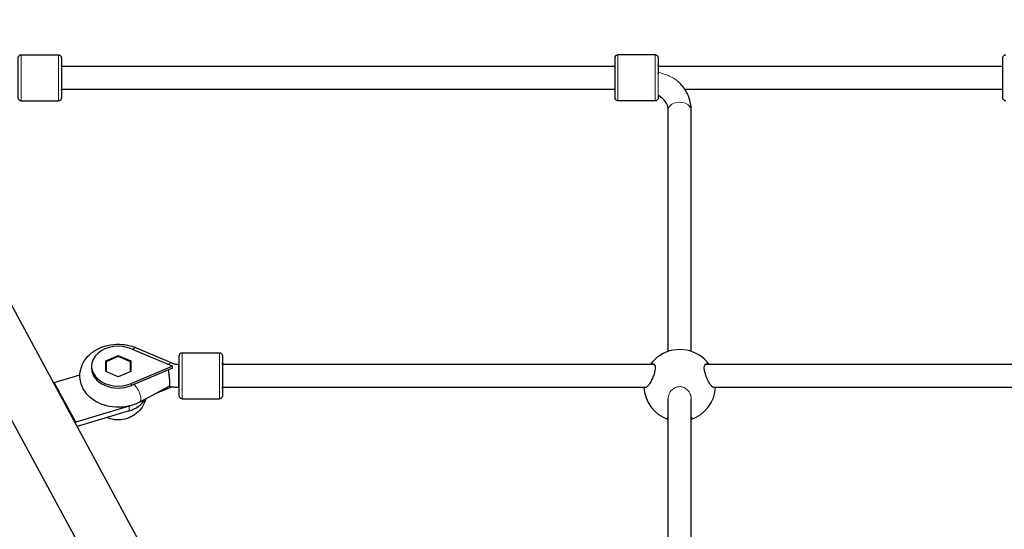
# Model space of a CAD drawing. Units: millimetres. Extents: x 3962 to 23496, y 4729 to 15443.
# Drawn here: x 8444 to 9129, y 12564 to 12919 of the extents above; entities that cross this region are included whole.
import ezdxf

# ---------------------------------------------------------------- set-up
doc = ezdxf.new("R2010")
doc.units = ezdxf.units.MM
doc.header["$LTSCALE"] = 80
doc.layers.add('Widoczne (ISO)', color=7, linetype='Continuous', lineweight=25)
doc.layers.add('Widoczne wąskie (ISO)', color=7, linetype='Continuous', lineweight=15)

msp = doc.modelspace()

# ---------------------------------------------------------------- linework, layer by layer
at = {"layer": 'Widoczne (ISO)'}
for p, q in [((9003.42, 11674.24), (8112.1, 13322.23)), ((8970.01, 11656.15), (8078.68, 13304.15)), ((8444.52, 12894.21), (8470.52, 12894.21)), ((8886.05, 12894.23), (8860.05, 12894.23)), ((8472.52, 12886.23), (8858.05, 12886.23)), ((8888.05, 12886.23), (9128.05, 12886.23)), ((8472.52, 12870.23), (8858.05, 12870.23)), ((8472.52, 12870.21), (8472.52, 12870.21)), ((8906.58, 12870.23), (9128.05, 12870.23)), ((8444.52, 12862.21), (8470.52, 12862.21)), ((8886.05, 12862.23), (8860.05, 12862.23)), ((8895.05, 12687.89), (8895.05, 12855.87)), ((8911.05, 12687.89), (8911.05, 12855.87)), ((8521.36, 12689.61), (8549.54, 12677.7)), ((8524.62, 12690.34), (8549.35, 12679.79)), ((8503.47, 12681.27), (8512.17, 12685.02)), ((8512.17, 12684.18), (8503.67, 12680.52)), ((8512.17, 12685.02), (8520.87, 12681.27)), ((8512.17, 12685.02), (8512.17, 12684.18)), ((8520.67, 12680.52), (8512.17, 12684.18)), ((8556.67, 12686.85), (8582.67, 12686.85)), ((8493.54, 12677.53), (8493.54, 12676.2)), ((8503.47, 12681.27), (8503.47, 12675.94)), ((8503.47, 12673.79), (8503.47, 12681.27)), ((8503.67, 12676.03), (8503.47, 12675.94)), ((8503.47, 12675.94), (8503.47, 12673.79)), ((8503.67, 12680.52), (8503.67, 12673.7)), ((8520.67, 12680.52), (8520.67, 12675.85)), ((8520.67, 12673.7), (8520.67, 12680.52)), ((8520.87, 12675.94), (8520.67, 12676.03)), ((8520.67, 12673.7), (8520.67, 12675.85)), ((8520.87, 12681.27), (8520.87, 12673.79)), ((8549.54, 12677.36), (8521.36, 12665.45)), ((8549.94, 12676.2), (8521.36, 12664.12)), ((8549.54, 12677.7), (8549.67, 12677.53)), ((8549.54, 12677.7), (8549.74, 12677.62)), ((8549.67, 12677.53), (8549.54, 12677.36)), ((8549.74, 12677.44), (8549.54, 12677.36)), ((8549.67, 12677.53), (8549.74, 12677.62)), ((8549.67, 12677.53), (8549.67, 12677.53)), ((8549.67, 12677.53), (8549.74, 12677.44)), ((8549.74, 12677.62), (8549.94, 12677.53)), ((8549.94, 12677.53), (8549.74, 12677.44)), ((8549.94, 12676.2), (8549.94, 12677.53)), ((8554.17, 12678.85), (8554.67, 12678.85)), ((8584.67, 12678.87), (8885.15, 12678.88)), ((8920.94, 12678.88), (9155.15, 12678.88)), ((8467.6, 12666.21), (8485.45, 12671.57)), ((8512.17, 12670.04), (8503.47, 12673.79)), ((8520.87, 12673.79), (8512.17, 12670.04)), ((8482.56, 12638.56), (8467.6, 12666.21)), ((8467.6, 12664.94), (8467.6, 12666.21)), ((8526.97, 12652.52), (8547.56, 12663.63)), ((8538.05, 12658.5), (8549.31, 12663.26)), ((8554.17, 12662.85), (8554.67, 12662.85)), ((8584.67, 12662.87), (8879.95, 12662.88)), ((8584.67, 12662.85), (8584.67, 12662.85)), ((8926.15, 12662.88), (9149.95, 12662.88)), ((8556.67, 12654.85), (8582.67, 12654.85)), ((8895.05, 12480.54), (8895.05, 12654.88)), ((8911.05, 12480.54), (8911.05, 12654.88)), ((8519.66, 12649.7), (8482.56, 12638.56)), ((8519.66, 12646.37), (8483.51, 12635.51)), ((8482.56, 12637.29), (8482.56, 12638.56))]:
    msp.add_line(p, q, dxfattribs=at)
for start, end in [(101.21778, 144.0754), (35.92574, 78.78306), (183.05427, 251.33671), (288.66256, 356.94687)]:
    msp.add_arc((8903.05, 12664.21), 25, start, end, dxfattribs=at)
for centre, major_axis, ratio, start_param, end_param in [((8472.52, 12878.21), (0, 9), 0.000011, 5.812039, 9.905353), ((8472.52, 12878.21), (0, -8), 0.000011, 3.980825, 6.352905), ((8888.05, 12878.23), (0, 9), 0.000011, 5.807302, 7.600025), ((8512.17, 12677.53), (-18.63, 0), 0.745218, 4.196455, 8.369883), ((8512.17, 12676.2), (-18.63, 0), 0.745218, 0, 2.086697), ((8549.54, 12670.36), (-9.51, -14.84), 0.227461, 4.358578, 4.371393), ((8549.74, 12670.44), (-4.09, 9.67), 0.328955, 5.373782, 5.386597), ((8584.67, 12670.85), (0, 9), 0.000011, 5.81204, 9.905354), ((8584.67, 12670.85), (0, -8), 0.000011, 3.980824, 6.352904), ((8512.18, 12660.19), (20, 0), 0.745218, 5.095507, 5.892387), ((8512.18, 12663.53), (-20, 0), 0.745218, 1.953914, 1.999447)]:
    msp.add_ellipse(centre, major_axis=major_axis, ratio=ratio, start_param=start_param, end_param=end_param, dxfattribs=at)
for points, knots in [([(8444.52, 12862.21), (8444.31, 12862.21), (8444.09, 12862.24), (8443.68, 12862.38), (8443.49, 12862.48), (8443.15, 12862.74), (8443, 12862.9), (8442.76, 12863.25), (8442.66, 12863.44), (8442.58, 12863.75), (8442.55, 12863.85), (8442.53, 12864.01), (8442.53, 12864.06), (8442.53, 12864.13), (8442.52, 12864.15), (8442.52, 12864.18), (8442.52, 12864.18), (8442.52, 12864.18), (8442.52, 12864.19), (8442.52, 12864.19), (8442.52, 12864.19), (8442.52, 12864.2), (8442.52, 12864.2), (8442.52, 12864.2), (8442.52, 12864.2), (8442.52, 12864.21), (8442.52, 12864.21), (8442.52, 12864.21), (8442.52, 12864.21), (8442.52, 12864.22), (8442.52, 12864.22), (8442.52, 12864.27), (8442.52, 12864.34), (8442.52, 12864.73), (8442.52, 12865.26), (8442.52, 12866.72), (8442.52, 12867.67), (8442.52, 12869.87), (8442.52, 12871.14), (8442.52, 12873.86), (8442.52, 12875.33), (8442.52, 12878.29), (8442.52, 12879.81), (8442.52, 12882.71), (8442.52, 12884.13), (8442.52, 12886.68), (8442.52, 12887.85), (8442.52, 12889.79), (8442.52, 12890.59), (8442.52, 12891.72), (8442.52, 12892.07), (8442.52, 12892.19), (8442.52, 12892.2), (8442.52, 12892.2), (8442.52, 12892.21), (8442.52, 12892.21), (8442.52, 12892.21), (8442.52, 12892.21), (8442.52, 12892.22), (8442.52, 12892.22), (8442.52, 12892.22), (8442.52, 12892.22), (8442.52, 12892.22), (8442.52, 12892.23), (8442.52, 12892.23), (8442.52, 12892.24), (8442.52, 12892.24), (8442.52, 12892.26), (8442.52, 12892.27), (8442.53, 12892.3), (8442.53, 12892.32), (8442.53, 12892.42), (8442.54, 12892.48), (8442.59, 12892.76), (8442.66, 12892.96), (8442.86, 12893.33), (8442.99, 12893.51), (8443.29, 12893.8), (8443.47, 12893.92), (8443.86, 12894.11), (8444.07, 12894.17), (8444.36, 12894.2), (8444.44, 12894.21), (8444.52, 12894.21)], [0, 0, 0, 0, 0.064859, 0.064859, 0.128545, 0.128545, 0.192274, 0.192274, 0.256001, 0.256001, 0.287556, 0.287556, 0.303492, 0.303492, 0.309473, 0.309473, 0.310346, 0.310346, 0.311152, 0.311152, 0.311962, 0.311962, 0.313603, 0.313603, 0.316821, 0.316821, 0.32312, 0.32312, 0.34201, 0.34201, 0.398688, 0.398688, 0.569007, 0.569007, 1.023218, 1.023218, 1.469079, 1.469079, 1.915185, 1.915185, 2.361278, 2.361278, 2.80737, 2.80737, 3.253463, 3.253463, 3.699556, 3.699556, 4.14565, 4.14565, 4.591749, 4.591749, 4.648379, 4.648379, 4.669611, 4.669611, 4.685537, 4.685537, 4.687284, 4.687284, 4.688411, 4.688411, 4.689218, 4.689218, 4.690028, 4.690028, 4.691659, 4.691659, 4.694873, 4.694873, 4.701755, 4.701755, 4.722415, 4.722415, 4.785086, 4.785086, 4.848845, 4.848845, 4.912571, 4.912571, 4.976299, 4.976299, 5.000907, 5.000907, 5.000907, 5.000907]), ([(8470.52, 12894.21), (8470.74, 12894.21), (8470.96, 12894.17), (8471.36, 12894.04), (8471.56, 12893.93), (8471.9, 12893.68), (8472.05, 12893.52), (8472.29, 12893.17), (8472.38, 12892.98), (8472.47, 12892.67), (8472.49, 12892.57), (8472.51, 12892.41), (8472.52, 12892.36), (8472.52, 12892.28), (8472.52, 12892.26), (8472.52, 12892.24), (8472.52, 12892.24), (8472.52, 12892.23), (8472.52, 12892.23), (8472.52, 12892.23), (8472.52, 12892.22), (8472.52, 12892.22), (8472.52, 12892.22), (8472.52, 12892.21), (8472.52, 12892.21), (8472.52, 12892.21), (8472.52, 12892.21), (8472.52, 12892.21), (8472.52, 12892.21), (8472.52, 12892.2), (8472.52, 12892.19), (8472.52, 12892.14), (8472.52, 12892.07), (8472.52, 12891.69), (8472.52, 12891.16), (8472.52, 12889.69), (8472.52, 12888.75), (8472.52, 12887.2), (8472.52, 12886.73), (8472.52, 12886.23)], [0, 0, 0, 0, 0.064859, 0.064859, 0.128545, 0.128545, 0.192274, 0.192274, 0.256001, 0.256001, 0.287556, 0.287556, 0.303492, 0.303492, 0.309473, 0.309473, 0.310346, 0.310346, 0.311152, 0.311152, 0.311962, 0.311962, 0.313603, 0.313603, 0.316821, 0.316821, 0.32312, 0.32312, 0.34201, 0.34201, 0.398688, 0.398688, 0.569007, 0.569007, 1.023218, 1.023218, 1.469079, 1.469079, 1.650497, 1.650497, 1.650497, 1.650497]), ([(8860.05, 12862.23), (8859.83, 12862.23), (8859.61, 12862.27), (8859.2, 12862.41), (8859.01, 12862.51), (8858.67, 12862.76), (8858.52, 12862.92), (8858.28, 12863.27), (8858.19, 12863.47), (8858.1, 12863.77), (8858.08, 12863.87), (8858.06, 12864.03), (8858.05, 12864.08), (8858.05, 12864.16), (8858.05, 12864.18), (8858.05, 12864.2), (8858.05, 12864.2), (8858.05, 12864.21), (8858.05, 12864.21), (8858.05, 12864.21), (8858.05, 12864.22), (8858.05, 12864.22), (8858.05, 12864.22), (8858.05, 12864.23), (8858.05, 12864.23), (8858.05, 12864.23), (8858.05, 12864.23), (8858.05, 12864.23), (8858.05, 12864.23), (8858.05, 12864.24), (8858.05, 12864.25), (8858.05, 12864.3), (8858.05, 12864.37), (8858.05, 12864.75), (8858.05, 12865.28), (8858.05, 12866.75), (8858.05, 12867.69), (8858.05, 12869.89), (8858.05, 12871.17), (8858.05, 12873.88), (8858.05, 12875.35), (8858.05, 12878.31), (8858.05, 12879.84), (8858.05, 12882.74), (8858.05, 12884.15), (8858.05, 12886.71), (8858.05, 12887.87), (8858.05, 12889.81), (8858.05, 12890.61), (8858.05, 12891.74), (8858.05, 12892.09), (8858.05, 12892.21), (8858.05, 12892.22), (8858.05, 12892.23), (8858.05, 12892.23), (8858.05, 12892.23), (8858.05, 12892.23), (8858.05, 12892.24), (8858.05, 12892.24), (8858.05, 12892.24), (8858.05, 12892.24), (8858.05, 12892.25), (8858.05, 12892.25), (8858.05, 12892.25), (8858.05, 12892.25), (8858.05, 12892.26), (8858.05, 12892.26), (8858.05, 12892.28), (8858.05, 12892.29), (8858.05, 12892.33), (8858.05, 12892.35), (8858.05, 12892.44), (8858.06, 12892.51), (8858.11, 12892.78), (8858.18, 12892.98), (8858.38, 12893.36), (8858.51, 12893.53), (8858.82, 12893.82), (8859, 12893.95), (8859.38, 12894.13), (8859.59, 12894.19), (8859.88, 12894.23), (8859.96, 12894.23), (8860.05, 12894.23)], [0, 0, 0, 0, 0.064859, 0.064859, 0.128545, 0.128545, 0.192274, 0.192274, 0.256001, 0.256001, 0.287556, 0.287556, 0.303492, 0.303492, 0.309473, 0.309473, 0.310346, 0.310346, 0.311152, 0.311152, 0.311962, 0.311962, 0.313603, 0.313603, 0.316821, 0.316821, 0.32312, 0.32312, 0.34201, 0.34201, 0.398688, 0.398688, 0.569007, 0.569007, 1.023218, 1.023218, 1.469079, 1.469079, 1.915185, 1.915185, 2.361278, 2.361278, 2.80737, 2.80737, 3.253463, 3.253463, 3.699556, 3.699556, 4.14565, 4.14565, 4.591749, 4.591749, 4.648379, 4.648379, 4.669611, 4.669611, 4.685537, 4.685537, 4.687284, 4.687284, 4.688411, 4.688411, 4.689218, 4.689218, 4.690028, 4.690028, 4.691659, 4.691659, 4.694873, 4.694873, 4.701755, 4.701755, 4.722415, 4.722415, 4.785086, 4.785086, 4.848845, 4.848845, 4.912571, 4.912571, 4.976299, 4.976299, 5.000907, 5.000907, 5.000907, 5.000907]), ([(8886.05, 12894.23), (8886.26, 12894.23), (8886.48, 12894.2), (8886.89, 12894.06), (8887.08, 12893.96), (8887.42, 12893.7), (8887.57, 12893.54), (8887.81, 12893.2), (8887.9, 12893), (8887.99, 12892.69), (8888.02, 12892.59), (8888.04, 12892.43), (8888.04, 12892.38), (8888.04, 12892.31), (8888.04, 12892.29), (8888.05, 12892.27), (8888.05, 12892.26), (8888.05, 12892.26), (8888.05, 12892.25), (8888.05, 12892.25), (8888.05, 12892.25), (8888.05, 12892.24), (8888.05, 12892.24), (8888.05, 12892.24), (8888.05, 12892.24), (8888.05, 12892.24), (8888.05, 12892.23), (8888.05, 12892.23), (8888.05, 12892.23), (8888.05, 12892.22), (8888.05, 12892.22), (8888.05, 12892.17), (8888.05, 12892.1), (8888.05, 12891.71), (8888.05, 12891.18), (8888.05, 12889.72), (8888.05, 12888.77), (8888.05, 12887.22), (8888.05, 12886.74), (8888.05, 12886.23)], [0, 0, 0, 0, 0.064859, 0.064859, 0.128545, 0.128545, 0.192274, 0.192274, 0.256001, 0.256001, 0.287556, 0.287556, 0.303492, 0.303492, 0.309473, 0.309473, 0.310346, 0.310346, 0.311152, 0.311152, 0.311962, 0.311962, 0.313603, 0.313603, 0.316821, 0.316821, 0.32312, 0.32312, 0.34201, 0.34201, 0.398688, 0.398688, 0.569007, 0.569007, 1.023218, 1.023218, 1.469079, 1.469079, 1.652852, 1.652852, 1.652852, 1.652852]), ([(9130.05, 12862.23), (9129.83, 12862.23), (9129.61, 12862.27), (9129.2, 12862.41), (9129.01, 12862.51), (9128.67, 12862.76), (9128.52, 12862.92), (9128.28, 12863.27), (9128.19, 12863.47), (9128.1, 12863.77), (9128.08, 12863.88), (9128.06, 12864.03), (9128.05, 12864.09), (9128.05, 12864.16), (9128.05, 12864.18), (9128.05, 12864.2), (9128.05, 12864.2), (9128.05, 12864.21), (9128.05, 12864.21), (9128.05, 12864.22), (9128.05, 12864.22), (9128.05, 12864.22), (9128.05, 12864.22), (9128.05, 12864.23), (9128.05, 12864.23), (9128.05, 12864.23), (9128.05, 12864.23), (9128.05, 12864.23), (9128.05, 12864.24), (9128.05, 12864.24), (9128.05, 12864.25), (9128.05, 12864.3), (9128.05, 12864.37), (9128.05, 12864.75), (9128.05, 12865.28), (9128.05, 12866.75), (9128.05, 12867.7), (9128.05, 12869.89), (9128.05, 12871.17), (9128.05, 12873.88), (9128.05, 12875.36), (9128.05, 12878.32), (9128.05, 12879.84), (9128.05, 12882.74), (9128.05, 12884.16), (9128.05, 12886.71), (9128.05, 12887.87), (9128.05, 12889.81), (9128.05, 12890.61), (9128.05, 12891.75), (9128.05, 12892.09), (9128.05, 12892.21), (9128.05, 12892.22), (9128.05, 12892.23), (9128.05, 12892.23), (9128.05, 12892.24), (9128.05, 12892.23), (9128.05, 12892.24), (9128.05, 12892.24), (9128.05, 12892.24), (9128.05, 12892.25), (9128.05, 12892.25), (9128.05, 12892.25), (9128.05, 12892.25), (9128.05, 12892.26), (9128.05, 12892.26), (9128.05, 12892.27), (9128.05, 12892.28), (9128.05, 12892.29), (9128.05, 12892.33), (9128.05, 12892.35), (9128.05, 12892.44), (9128.06, 12892.51), (9128.11, 12892.78), (9128.18, 12892.99), (9128.38, 12893.36), (9128.51, 12893.53), (9128.82, 12893.83), (9129, 12893.95), (9129.38, 12894.13), (9129.59, 12894.19), (9129.88, 12894.23), (9129.96, 12894.23), (9130.05, 12894.23)], [0, 0, 0, 0, 0.064859, 0.064859, 0.128545, 0.128545, 0.192274, 0.192274, 0.256001, 0.256001, 0.287556, 0.287556, 0.303492, 0.303492, 0.309473, 0.309473, 0.310346, 0.310346, 0.311152, 0.311152, 0.311962, 0.311962, 0.313603, 0.313603, 0.316821, 0.316821, 0.32312, 0.32312, 0.34201, 0.34201, 0.398688, 0.398688, 0.569007, 0.569007, 1.023218, 1.023218, 1.469079, 1.469079, 1.915185, 1.915185, 2.361278, 2.361278, 2.80737, 2.80737, 3.253463, 3.253463, 3.699556, 3.699556, 4.14565, 4.14565, 4.591749, 4.591749, 4.648379, 4.648379, 4.669611, 4.669611, 4.685537, 4.685537, 4.687284, 4.687284, 4.688411, 4.688411, 4.689218, 4.689218, 4.690028, 4.690028, 4.691659, 4.691659, 4.694873, 4.694873, 4.701755, 4.701755, 4.722415, 4.722415, 4.785086, 4.785086, 4.848845, 4.848845, 4.912571, 4.912571, 4.976299, 4.976299, 5.000907, 5.000907, 5.000907, 5.000907]), ([(8911.05, 12855.87), (8911.05, 12858.94), (8910.46, 12862.01), (8908.21, 12867.88), (8906.5, 12870.66), (8903.64, 12873.99), (8902.84, 12874.83), (8902, 12875.62)], [3.1415927, 3.1415927, 3.1415927, 3.1415927, 3.4202502, 3.4202502, 3.710572, 3.710572, 3.8134648, 3.8134648, 3.8134648, 3.8134648]), ([(8472.52, 12870.23), (8472.52, 12869.26), (8472.52, 12868.37), (8472.52, 12866.63), (8472.52, 12865.83), (8472.52, 12864.7), (8472.52, 12864.35), (8472.52, 12864.23), (8472.52, 12864.22), (8472.52, 12864.21), (8472.52, 12864.21), (8472.52, 12864.21), (8472.52, 12864.21), (8472.52, 12864.2), (8472.52, 12864.2), (8472.52, 12864.2), (8472.52, 12864.2), (8472.52, 12864.2), (8472.52, 12864.19), (8472.52, 12864.19), (8472.52, 12864.19), (8472.52, 12864.18), (8472.52, 12864.18), (8472.52, 12864.16), (8472.52, 12864.15), (8472.52, 12864.12), (8472.52, 12864.09), (8472.51, 12864), (8472.51, 12863.93), (8472.46, 12863.66), (8472.39, 12863.46), (8472.19, 12863.08), (8472.06, 12862.91), (8471.75, 12862.62), (8471.57, 12862.49), (8471.19, 12862.31), (8470.98, 12862.25), (8470.69, 12862.21), (8470.61, 12862.21), (8470.52, 12862.21)], [3.346427, 3.346427, 3.346427, 3.346427, 3.699556, 3.699556, 4.14565, 4.14565, 4.591749, 4.591749, 4.648379, 4.648379, 4.669611, 4.669611, 4.685537, 4.685537, 4.687284, 4.687284, 4.688411, 4.688411, 4.689218, 4.689218, 4.690028, 4.690028, 4.691659, 4.691659, 4.694873, 4.694873, 4.701755, 4.701755, 4.722415, 4.722415, 4.785086, 4.785086, 4.848845, 4.848845, 4.912571, 4.912571, 4.976299, 4.976299, 5.000907, 5.000907, 5.000907, 5.000907]), ([(8888.05, 12866.24), (8888.05, 12865.87), (8888.05, 12865.55), (8888.05, 12864.72), (8888.05, 12864.37), (8888.05, 12864.25), (8888.05, 12864.24), (8888.05, 12864.24), (8888.05, 12864.23), (8888.05, 12864.23), (8888.05, 12864.23), (8888.05, 12864.23), (8888.05, 12864.22), (8888.05, 12864.22), (8888.05, 12864.22), (8888.05, 12864.22), (8888.05, 12864.22), (8888.05, 12864.21), (8888.05, 12864.21), (8888.05, 12864.2), (8888.05, 12864.2), (8888.05, 12864.18), (8888.04, 12864.17), (8888.04, 12864.14), (8888.04, 12864.12), (8888.04, 12864.02), (8888.03, 12863.96), (8887.98, 12863.68), (8887.91, 12863.48), (8887.71, 12863.11), (8887.58, 12862.93), (8887.27, 12862.64), (8887.1, 12862.52), (8886.71, 12862.33), (8886.5, 12862.27), (8886.21, 12862.24), (8886.13, 12862.23), (8886.05, 12862.23)], [3.935506, 3.935506, 3.935506, 3.935506, 4.14565, 4.14565, 4.591749, 4.591749, 4.648379, 4.648379, 4.669611, 4.669611, 4.685537, 4.685537, 4.687284, 4.687284, 4.688411, 4.688411, 4.689218, 4.689218, 4.690028, 4.690028, 4.691659, 4.691659, 4.694873, 4.694873, 4.701755, 4.701755, 4.722415, 4.722415, 4.785086, 4.785086, 4.848845, 4.848845, 4.912571, 4.912571, 4.976299, 4.976299, 5.000907, 5.000907, 5.000907, 5.000907]), ([(8895.05, 12855.87), (8895.05, 12857.08), (8894.8, 12858.31), (8893.69, 12860.85), (8892.82, 12862.16), (8890.62, 12864.42), (8889.43, 12865.37), (8888.05, 12866.24)], [3.1415927, 3.1415927, 3.1415927, 3.1415927, 3.4557519, 3.4557519, 3.7699112, 3.7699112, 4.016761, 4.016761, 4.016761, 4.016761]), ([(8526.97, 12652.52), (8524.51, 12651.19), (8521.84, 12650.23), (8516.25, 12649.02), (8513.31, 12648.79), (8507.48, 12649.1), (8504.59, 12649.65), (8499.13, 12651.5), (8496.56, 12652.8), (8492.1, 12656.07), (8490.18, 12658.02), (8487.35, 12662.31), (8486.36, 12664.59), (8485.38, 12669.18), (8485.31, 12671.46), (8485.99, 12675.85), (8486.72, 12677.97), (8488.89, 12681.98), (8490.37, 12683.84), (8494, 12687.22), (8496.2, 12688.68), (8501.11, 12691.03), (8503.84, 12691.88), (8509.52, 12692.85), (8512.47, 12692.95), (8518.28, 12692.39), (8521.14, 12691.72), (8524.09, 12690.56), (8524.36, 12690.45), (8524.62, 12690.34)], [0.94385, 0.94385, 0.94385, 0.94385, 1.288452, 1.288452, 1.642471, 1.642471, 1.997685, 1.997685, 2.349389, 2.349389, 2.684107, 2.684107, 2.983784, 2.983784, 3.25554, 3.25554, 3.525161, 3.525161, 3.816468, 3.816468, 4.14053, 4.14053, 4.487679, 4.487679, 4.842214, 4.842214, 5.197268, 5.197268, 5.232348, 5.232348, 5.232348, 5.232348]), ([(8556.67, 12654.85), (8556.46, 12654.85), (8556.24, 12654.89), (8555.83, 12655.03), (8555.64, 12655.13), (8555.3, 12655.38), (8555.15, 12655.54), (8554.91, 12655.89), (8554.81, 12656.09), (8554.72, 12656.39), (8554.7, 12656.49), (8554.68, 12656.65), (8554.68, 12656.7), (8554.67, 12656.78), (8554.67, 12656.8), (8554.67, 12656.82), (8554.67, 12656.82), (8554.67, 12656.83), (8554.67, 12656.83), (8554.67, 12656.83), (8554.67, 12656.84), (8554.67, 12656.84), (8554.67, 12656.84), (8554.67, 12656.85), (8554.67, 12656.85), (8554.67, 12656.85), (8554.67, 12656.85), (8554.67, 12656.85), (8554.67, 12656.85), (8554.67, 12656.86), (8554.67, 12656.87), (8554.67, 12656.92), (8554.67, 12656.99), (8554.67, 12657.37), (8554.67, 12657.9), (8554.67, 12659.37), (8554.67, 12660.32), (8554.67, 12662.51), (8554.67, 12663.79), (8554.67, 12666.5), (8554.67, 12667.98), (8554.67, 12670.94), (8554.67, 12672.46), (8554.67, 12675.36), (8554.67, 12676.78), (8554.67, 12679.33), (8554.67, 12680.49), (8554.67, 12682.43), (8554.67, 12683.23), (8554.67, 12684.36), (8554.67, 12684.71), (8554.67, 12684.83), (8554.67, 12684.84), (8554.67, 12684.85), (8554.67, 12684.85), (8554.67, 12684.85), (8554.67, 12684.85), (8554.67, 12684.86), (8554.67, 12684.86), (8554.67, 12684.86), (8554.67, 12684.86), (8554.67, 12684.87), (8554.67, 12684.87), (8554.67, 12684.87), (8554.67, 12684.87), (8554.67, 12684.88), (8554.67, 12684.89), (8554.67, 12684.9), (8554.67, 12684.91), (8554.67, 12684.95), (8554.68, 12684.97), (8554.68, 12685.06), (8554.69, 12685.13), (8554.74, 12685.4), (8554.81, 12685.61), (8555, 12685.98), (8555.14, 12686.15), (8555.44, 12686.45), (8555.62, 12686.57), (8556.01, 12686.75), (8556.22, 12686.81), (8556.51, 12686.85), (8556.59, 12686.85), (8556.67, 12686.85)], [0, 0, 0, 0, 0.064859, 0.064859, 0.128545, 0.128545, 0.192274, 0.192274, 0.256001, 0.256001, 0.287556, 0.287556, 0.303492, 0.303492, 0.309473, 0.309473, 0.310346, 0.310346, 0.311152, 0.311152, 0.311962, 0.311962, 0.313603, 0.313603, 0.316821, 0.316821, 0.32312, 0.32312, 0.34201, 0.34201, 0.398688, 0.398688, 0.569007, 0.569007, 1.023218, 1.023218, 1.469079, 1.469079, 1.915185, 1.915185, 2.361278, 2.361278, 2.80737, 2.80737, 3.253463, 3.253463, 3.699556, 3.699556, 4.14565, 4.14565, 4.591749, 4.591749, 4.648379, 4.648379, 4.669611, 4.669611, 4.685537, 4.685537, 4.687284, 4.687284, 4.688411, 4.688411, 4.689218, 4.689218, 4.690028, 4.690028, 4.691659, 4.691659, 4.694873, 4.694873, 4.701755, 4.701755, 4.722415, 4.722415, 4.785086, 4.785086, 4.848845, 4.848845, 4.912571, 4.912571, 4.976299, 4.976299, 5.000907, 5.000907, 5.000907, 5.000907]), ([(8582.67, 12686.85), (8582.89, 12686.85), (8583.11, 12686.82), (8583.51, 12686.68), (8583.71, 12686.58), (8584.04, 12686.32), (8584.2, 12686.17), (8584.44, 12685.82), (8584.53, 12685.62), (8584.62, 12685.32), (8584.64, 12685.21), (8584.66, 12685.05), (8584.67, 12685), (8584.67, 12684.93), (8584.67, 12684.91), (8584.67, 12684.89), (8584.67, 12684.88), (8584.67, 12684.88), (8584.67, 12684.88), (8584.67, 12684.87), (8584.67, 12684.87), (8584.67, 12684.87), (8584.67, 12684.86), (8584.67, 12684.86), (8584.67, 12684.86), (8584.67, 12684.86), (8584.67, 12684.86), (8584.67, 12684.85), (8584.67, 12684.85), (8584.67, 12684.85), (8584.67, 12684.84), (8584.67, 12684.79), (8584.67, 12684.72), (8584.67, 12684.34), (8584.67, 12683.81), (8584.67, 12682.34), (8584.67, 12681.39), (8584.67, 12679.85), (8584.67, 12679.37), (8584.67, 12678.87)], [0, 0, 0, 0, 0.064859, 0.064859, 0.128545, 0.128545, 0.192274, 0.192274, 0.256001, 0.256001, 0.287556, 0.287556, 0.303492, 0.303492, 0.309473, 0.309473, 0.310346, 0.310346, 0.311152, 0.311152, 0.311962, 0.311962, 0.313603, 0.313603, 0.316821, 0.316821, 0.32312, 0.32312, 0.34201, 0.34201, 0.398688, 0.398688, 0.569007, 0.569007, 1.023218, 1.023218, 1.469079, 1.469079, 1.650497, 1.650497, 1.650497, 1.650497]), ([(8549.35, 12679.79), (8549.62, 12679.67), (8549.9, 12679.57), (8550.49, 12679.37), (8550.8, 12679.28), (8551.44, 12679.13), (8551.77, 12679.07), (8552.44, 12678.96), (8552.78, 12678.92), (8553.47, 12678.87), (8553.82, 12678.85), (8554.17, 12678.85)], [4.1924296, 4.1924296, 4.1924296, 4.1924296, 4.2964215, 4.2964215, 4.4004133, 4.4004133, 4.5044052, 4.5044052, 4.6083971, 4.6083971, 4.712389, 4.712389, 4.712389, 4.712389]), ([(8885.96, 12676.38), (8885.96, 12675.61), (8885.84, 12674.66), (8885.37, 12672.64), (8885.04, 12671.58), (8884.26, 12669.52), (8883.76, 12668.39), (8882.71, 12666.34), (8882.16, 12665.43), (8881.19, 12664.04), (8880.68, 12663.45), (8879.78, 12662.71), (8879.37, 12662.57), (8878.92, 12662.68), (8878.79, 12662.76), (8878.68, 12662.88)], [0, 0, 0, 0, 0.310325, 0.310325, 0.62065, 0.62065, 0.970973, 0.970973, 1.321297, 1.321297, 1.662517, 1.662517, 2.003738, 2.003738, 2.148809, 2.148809, 2.148809, 2.148809]), ([(8883.54, 12678.88), (8883.96, 12679.09), (8884.34, 12679.17), (8885.04, 12679.02), (8885.37, 12678.76), (8885.84, 12677.82), (8885.96, 12677.15), (8885.96, 12676.38)], [4.342209, 4.342209, 4.342209, 4.342209, 4.6227738, 4.6227738, 4.9330986, 4.9330986, 5.2434234, 5.2434234, 5.2434234, 5.2434234]), ([(8920.13, 12676.38), (8920.13, 12677.15), (8920.25, 12677.82), (8920.72, 12678.76), (8921.05, 12679.02), (8921.75, 12679.17), (8922.14, 12679.09), (8922.55, 12678.88)], [0, 0, 0, 0, 0.3103248, 0.3103248, 0.6206496, 0.6206496, 0.9012144, 0.9012144, 0.9012144, 0.9012144]), ([(8927.41, 12662.88), (8927.3, 12662.76), (8927.17, 12662.68), (8926.72, 12662.57), (8926.31, 12662.72), (8925.41, 12663.45), (8924.9, 12664.04), (8923.93, 12665.43), (8923.38, 12666.34), (8922.33, 12668.39), (8921.83, 12669.52), (8921.05, 12671.58), (8920.72, 12672.64), (8920.25, 12674.66), (8920.13, 12675.61), (8920.13, 12676.38)], [3.094615, 3.094615, 3.094615, 3.094615, 3.239685, 3.239685, 3.580906, 3.580906, 3.922127, 3.922127, 4.27245, 4.27245, 4.622774, 4.622774, 4.933099, 4.933099, 5.243423, 5.243423, 5.243423, 5.243423]), ([(8546.96, 12674.94), (8547.03, 12674.38), (8547.1, 12673.8), (8547.29, 12672.27), (8547.41, 12671.29), (8547.61, 12669.42), (8547.7, 12668.53), (8547.82, 12666.88), (8547.85, 12666.14), (8547.85, 12664.9), (8547.82, 12664.42), (8547.71, 12663.83), (8547.64, 12663.68), (8547.56, 12663.63)], [-2.386877, -2.386877, -2.386877, -2.386877, -2.202502, -2.202502, -1.909218, -1.909218, -1.631912, -1.631912, -1.351784, -1.351784, -1.071657, -1.071657, -0.838775, -0.838775, -0.838775, -0.838775]), ([(8547.53, 12663.62), (8547.95, 12663.52), (8548.38, 12663.43), (8549.25, 12663.26), (8549.69, 12663.19), (8550.58, 12663.07), (8551.03, 12663.02), (8551.92, 12662.94), (8552.37, 12662.9), (8553.27, 12662.86), (8553.72, 12662.85), (8554.17, 12662.85)], [4.4072191, 4.4072191, 4.4072191, 4.4072191, 4.4668751, 4.4668751, 4.5282536, 4.5282536, 4.5896321, 4.5896321, 4.6510105, 4.6510105, 4.712389, 4.712389, 4.712389, 4.712389]), ([(8584.67, 12662.87), (8584.67, 12661.9), (8584.67, 12661.01), (8584.67, 12659.27), (8584.67, 12658.48), (8584.67, 12657.34), (8584.67, 12656.99), (8584.67, 12656.87), (8584.67, 12656.87), (8584.67, 12656.86), (8584.67, 12656.86), (8584.67, 12656.85), (8584.67, 12656.85), (8584.67, 12656.85), (8584.67, 12656.85), (8584.67, 12656.84), (8584.67, 12656.84), (8584.67, 12656.84), (8584.67, 12656.84), (8584.67, 12656.83), (8584.67, 12656.83), (8584.67, 12656.83), (8584.67, 12656.82), (8584.67, 12656.8), (8584.67, 12656.79), (8584.67, 12656.76), (8584.67, 12656.74), (8584.66, 12656.65), (8584.65, 12656.58), (8584.61, 12656.3), (8584.54, 12656.1), (8584.34, 12655.73), (8584.21, 12655.55), (8583.9, 12655.26), (8583.72, 12655.14), (8583.34, 12654.96), (8583.13, 12654.89), (8582.84, 12654.86), (8582.75, 12654.85), (8582.67, 12654.85)], [3.346427, 3.346427, 3.346427, 3.346427, 3.699556, 3.699556, 4.14565, 4.14565, 4.591749, 4.591749, 4.648379, 4.648379, 4.669611, 4.669611, 4.685537, 4.685537, 4.687284, 4.687284, 4.688411, 4.688411, 4.689218, 4.689218, 4.690028, 4.690028, 4.691659, 4.691659, 4.694873, 4.694873, 4.701755, 4.701755, 4.722415, 4.722415, 4.785086, 4.785086, 4.848845, 4.848845, 4.912571, 4.912571, 4.976299, 4.976299, 5.000907, 5.000907, 5.000907, 5.000907]), ([(8531.39, 12654.9), (8531.24, 12654.37), (8531.07, 12653.85), (8530.11, 12651.26), (8529.05, 12649.43), (8526.52, 12646.16), (8525.04, 12644.8), (8521.81, 12642.5), (8520.06, 12641.67), (8516.39, 12640.43), (8514.48, 12640.12), (8510.53, 12640.04), (8508.49, 12640.3), (8505.68, 12641.18), (8504.99, 12641.44), (8504.29, 12641.75)], [2.611734, 2.611734, 2.611734, 2.611734, 2.673151, 2.673151, 2.925445, 2.925445, 3.211702, 3.211702, 3.550278, 3.550278, 3.946411, 3.946411, 4.372431, 4.372431, 4.510459, 4.510459, 4.510459, 4.510459]), ([(8895.05, 12640.99), (8894.88, 12641.19), (8894.8, 12641.4), (8894.8, 12641.82), (8894.88, 12642.04), (8895.05, 12642.27)], [2.4249092, 2.4249092, 2.4249092, 2.4249092, 2.6425935, 2.6425935, 2.8585038, 2.8585038, 2.8585038, 2.8585038])]:
    msp.add_open_spline(points, degree=3, knots=knots, dxfattribs=at)
for points in [[(8911.04, 12642.27), (8911.21, 12642.04), (8911.3, 12641.82), (8911.3, 12641.61)], [(8911.3, 12641.61), (8911.3, 12641.4), (8911.21, 12641.19), (8911.04, 12640.98)]]:
    msp.add_open_spline(points, degree=3, dxfattribs=at)
at = {"layer": 'Widoczne wąskie (ISO)'}
for p, q in [((8472.52, 12883.55), (8472.52, 12883.55)), ((8584.67, 12676.2), (8584.67, 12676.2)), ((8521.36, 12665.45), (8521.36, 12664.12)), ((8519.66, 12646.37), (8519.66, 12649.7))]:
    msp.add_line(p, q, dxfattribs=at)
for centre, major_axis, ratio, start_param, end_param in [((8444.52, 12878.21), (0, -16), 0.000011, 3.141593, 6.283186), ((8470.52, 12878.21), (0, 16), 0.000011, 0.000001, 3.141593), ((8472.52, 12878.21), (0, -14), 0.000011, 2.180735, 7.247427), ((8860.05, 12878.23), (0, -16), 0.000011, 3.141592, 6.283184), ((8886.05, 12878.23), (0, 16), 0.000011, 0, 3.141593), ((8888.05, 12878.23), (0, -14), 0.000011, 2.179042, 6.824699), ((8472.52, 12878.23), (0, -8), 0.000011, 3.984085, 6.283185), ((8903.05, 12855.87), (8, 0), 0.66682, 0, 3.141593), ((8521.48, 12682.98), (3.14, 7.36), 0.331316, 0, 0.712167), ((8556.67, 12670.85), (0, -16), 0.000011, 3.141592, 6.283184), ((8582.67, 12670.85), (0, 16), 0.000011, 6.283185, 9.424778), ((8584.67, 12670.85), (0, -14), 0.000011, 2.180734, 7.247426), ((8546.21, 12672.43), (3.14, 7.36), 0.331316, 0, 0.69458), ((8554.17, 12670.85), (0, -8), 0.000011, 3.141592, 6.283185), ((8584.67, 12670.87), (0, -8), 0.000011, 3.984085, 6.283185), ((8523.16, 12659.55), (3.8, -7.04), 0.391197, 0, 2.196237)]:
    msp.add_ellipse(centre, major_axis=major_axis, ratio=ratio, start_param=start_param, end_param=end_param, dxfattribs=at)
for points, knots in [([(8888.05, 12882.02), (8888.56, 12881.9), (8889.07, 12881.78), (8893.31, 12880.67), (8896.39, 12879.39), (8900.14, 12877.17), (8901.19, 12876.38), (8902, 12875.62)], [1.700329, 1.700329, 1.700329, 1.700329, 1.905595, 1.905595, 3.457276, 3.457276, 4.305324, 4.305324, 4.305324, 4.305324]), ([(8888.05, 12866.24), (8888.05, 12866.24), (8888.05, 12866.24), (8888.05, 12866.27), (8888.05, 12866.37), (8888.05, 12866.63), (8888.05, 12866.81), (8888.05, 12867.27), (8888.05, 12867.56), (8888.05, 12868.18), (8888.05, 12868.57), (8888.05, 12869.44), (8888.05, 12869.91), (8888.05, 12870.9), (8888.05, 12871.5), (8888.05, 12872.73), (8888.05, 12873.36), (8888.05, 12874.5), (8888.05, 12875.12), (8888.05, 12876.34), (8888.05, 12876.93), (8888.05, 12877.99), (8888.05, 12878.56), (8888.05, 12879.6), (8888.05, 12880.08), (8888.05, 12880.49)], [2.104715, 2.104715, 2.104715, 2.104715, 2.143959, 2.143959, 2.304367, 2.304367, 2.440772, 2.440772, 2.577177, 2.577177, 2.721153, 2.721153, 2.86513, 2.86513, 3.035985, 3.035985, 3.206841, 3.206841, 3.378575, 3.378575, 3.550309, 3.550309, 3.723688, 3.723688, 3.887952, 3.887952, 3.887952, 3.887952]), ([(8898.18, 12688.73), (8898.73, 12688.84), (8899.35, 12688.93), (8900.99, 12689.09), (8902.04, 12689.14), (8904.05, 12689.14), (8905.11, 12689.09), (8906.74, 12688.93), (8907.36, 12688.84), (8907.91, 12688.73)], [3.290654, 3.290654, 3.290654, 3.290654, 3.500721, 3.500721, 3.801578, 3.801578, 4.102434, 4.102434, 4.312518, 4.312518, 4.312518, 4.312518]), ([(8911.05, 12654.88), (8911.05, 12655.91), (8910.84, 12657.03), (8909.98, 12659.13), (8909.34, 12660.1), (8907.89, 12661.58), (8907.03, 12662.21), (8905.11, 12663.06), (8904.05, 12663.28), (8902.04, 12663.28), (8900.99, 12663.06), (8899.06, 12662.21), (8898.2, 12661.58), (8896.75, 12660.1), (8896.11, 12659.13), (8895.25, 12657.03), (8895.05, 12655.91), (8895.05, 12654.88)], [0, 0, 0, 0, 0.339144, 0.339144, 0.678288, 0.678288, 0.979145, 0.979145, 1.280001, 1.280001, 1.580857, 1.580857, 1.881714, 1.881714, 2.220858, 2.220858, 2.559989, 2.559989, 2.559989, 2.559989])]:
    msp.add_open_spline(points, degree=3, knots=knots, dxfattribs=at)
msp.add_open_spline([(8911.05, 12654.88), (8911.05, 12654.88), (8911.05, 12654.88), (8911.05, 12654.88)], degree=3, dxfattribs=at)

doc.saveas('drawing.dxf')
